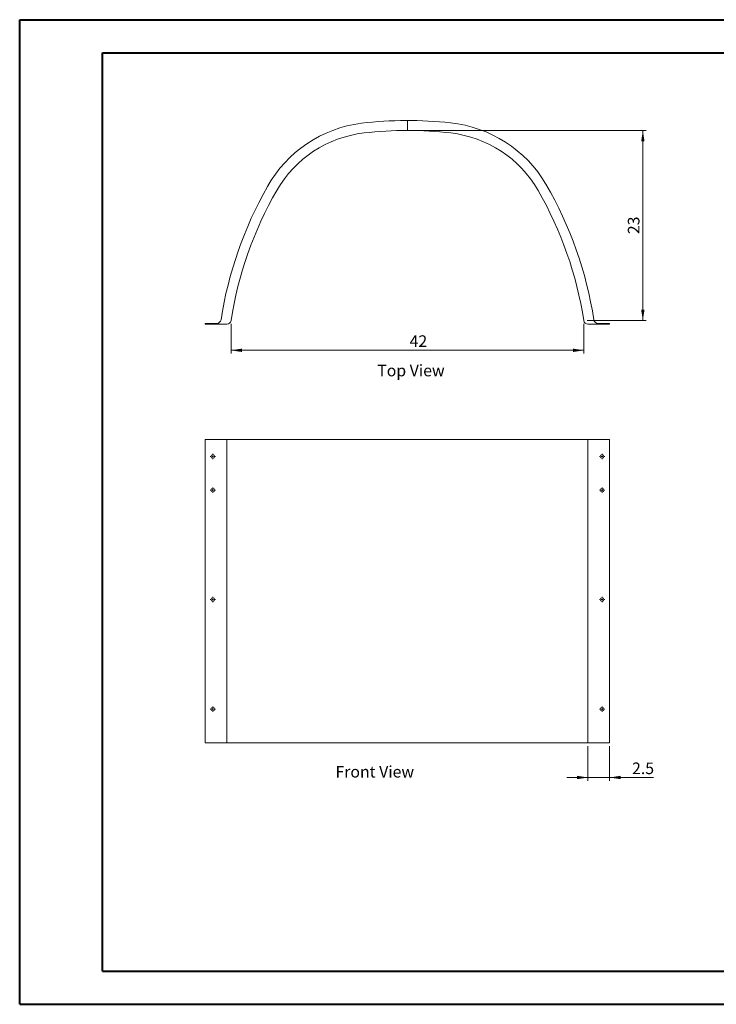
# Model space of a CAD drawing. Units: inches. Extents: x 0 to 16.5, y 0 to 11.7.
# Drawn here: x 0 to 8.3, y 0 to 11.7 of the extents above; entities that cross this region are included whole.
import ezdxf

# ---------------------------------------------------------------- set-up
doc = ezdxf.new("R2010")
doc.units = ezdxf.units.IN
doc.header["$MEASUREMENT"] = 0
doc.styles.add('SLDTEXTSTYLE0', font='TXT', dxfattribs={"width": 0.75})
doc.dimstyles.new('SLDDIMSTYLE0', dxfattribs={"dimtxt": 0.137795, "dimasz": 0.13, "dimexe": 0, "dimexo": 0.0625, "dimgap": 0.034449, "dimtad": 1, "dimdec": 6, "dimlfac": 10, "dimrnd": 1e-09, "dimzin": 12, "dimdsep": 46, "dimtxsty": 'SLDTEXTSTYLE0', "dimsah": 1, "dimcen": 0.09, "dimadec": 0, "dimazin": 3, "dimtfac": 1, "dimtmove": 0, "dimatfit": 0, "dimfxl": 1, "dimfrac": 2, "dimtolj": 1, "dimtzin": 12, "dimarcsym": 0})
doc.dimstyles.new('SLDDIMSTYLE1', dxfattribs={"dimtxt": 0.137795, "dimasz": 0.13, "dimexe": 0, "dimexo": 0.0625, "dimgap": 0.034449, "dimtad": 1, "dimdec": 6, "dimlfac": 10, "dimrnd": 1e-09, "dimzin": 12, "dimdsep": 46, "dimtxsty": 'SLDTEXTSTYLE0', "dimsah": 1, "dimcen": 0.09, "dimadec": 0, "dimazin": 3, "dimtfac": 1, "dimtdec": 0, "dimtofl": 0, "dimtmove": 0, "dimatfit": 3, "dimfxl": 1, "dimfrac": 2, "dimtolj": 1, "dimtzin": 12, "dimarcsym": 0})

# ---------------------------------------------------------------- blocks, each defined once
blk = doc.blocks.new('_D')
at = {"color": 7, "linetype": 'Continuous', "lineweight": 0}
for p, q in [((6.748, 3.076), (6.748, 2.663)), ((7.005, 3.076), (7.005, 2.663)), ((6.748, 2.702), (6.498, 2.702)), ((7.005, 2.702), (6.748, 2.702)), ((7.005, 2.702), (7.526, 2.702))]:
    blk.add_line(p, q, dxfattribs=at)
for points in [[(6.748, 2.702), (6.618, 2.722), (6.618, 2.682)], [(7.005, 2.702), (7.135, 2.682), (7.135, 2.722)]]:
    blk.add_solid(points, dxfattribs=at)
at = {"color": 7, "linetype": 'Continuous', "lineweight": 0, "insert": (7.271, 2.88), "char_height": 0.1378, "attachment_point": 1, "style": 'SLDTEXTSTYLE0'}
blk.add_mtext('2.5', dxfattribs=at)
blk = doc.blocks.new('SW_CENTERMARKSYMBOL_0')
at = {"color": 0, "linetype": 'Continuous', "lineweight": 0}
for p, q in [((-0.02, 0), (-0.032, 0)), ((0, 0), (-0.01, 0)), ((0, 0.02), (0, 0.032)), ((0, 0), (0, 0.01)), ((0, 0), (0, -0.01)), ((0, 0), (0.01, 0)), ((0.02, 0), (0.032, 0)), ((0, -0.02), (0, -0.032))]:
    blk.add_line(p, q, dxfattribs=at)
blk = doc.blocks.new('SW_CENTERMARKSYMBOL_1')
at = {"color": 0, "linetype": 'Continuous', "lineweight": 0}
for p, q in [((-0.02, 0), (-0.032, 0)), ((0, 0), (-0.01, 0)), ((0, 0.02), (0, 0.032)), ((0, 0), (0, 0.01)), ((0, 0), (0, -0.01)), ((0, 0), (0.01, 0)), ((0.02, 0), (0.032, 0)), ((0, -0.02), (0, -0.032))]:
    blk.add_line(p, q, dxfattribs=at)
blk = doc.blocks.new('SW_CENTERMARKSYMBOL_2')
at = {"color": 0, "linetype": 'Continuous', "lineweight": 0}
for p, q in [((-0.02, 0), (-0.032, 0)), ((0, 0), (-0.01, 0)), ((0, 0.02), (0, 0.032)), ((0, 0), (0, 0.01)), ((0, 0), (0, -0.01)), ((0, 0), (0.01, 0)), ((0.02, 0), (0.032, 0)), ((0, -0.02), (0, -0.032))]:
    blk.add_line(p, q, dxfattribs=at)
blk = doc.blocks.new('SW_CENTERMARKSYMBOL_3')
at = {"color": 0, "linetype": 'Continuous', "lineweight": 0}
for p, q in [((-0.02, 0), (-0.032, 0)), ((0, 0), (-0.01, 0)), ((0, 0.02), (0, 0.032)), ((0, 0), (0, 0.01)), ((0, 0), (0, -0.01)), ((0, 0), (0.01, 0)), ((0.02, 0), (0.032, 0)), ((0, -0.02), (0, -0.032))]:
    blk.add_line(p, q, dxfattribs=at)
blk = doc.blocks.new('SW_CENTERMARKSYMBOL_4')
at = {"color": 0, "linetype": 'Continuous', "lineweight": 0}
for p, q in [((-0.02, 0), (-0.032, 0)), ((0, 0), (-0.01, 0)), ((0, 0.02), (0, 0.032)), ((0, 0), (0, 0.01)), ((0, 0), (0, -0.01)), ((0, 0), (0.01, 0)), ((0.02, 0), (0.032, 0)), ((0, -0.02), (0, -0.032))]:
    blk.add_line(p, q, dxfattribs=at)
blk = doc.blocks.new('SW_CENTERMARKSYMBOL_5')
at = {"color": 0, "linetype": 'Continuous', "lineweight": 0}
for p, q in [((-0.02, 0), (-0.032, 0)), ((0, 0), (-0.01, 0)), ((0, 0.02), (0, 0.032)), ((0, 0), (0, 0.01)), ((0, 0), (0, -0.01)), ((0, 0), (0.01, 0)), ((0.02, 0), (0.032, 0)), ((0, -0.02), (0, -0.032))]:
    blk.add_line(p, q, dxfattribs=at)
blk = doc.blocks.new('SW_CENTERMARKSYMBOL_6')
at = {"color": 0, "linetype": 'Continuous', "lineweight": 0}
for p, q in [((-0.02, 0), (-0.032, 0)), ((0, 0), (-0.01, 0)), ((0, 0.02), (0, 0.032)), ((0, 0), (0, 0.01)), ((0, 0), (0, -0.01)), ((0, 0), (0.01, 0)), ((0.02, 0), (0.032, 0)), ((0, -0.02), (0, -0.032))]:
    blk.add_line(p, q, dxfattribs=at)
blk = doc.blocks.new('SW_CENTERMARKSYMBOL_7')
at = {"color": 0, "linetype": 'Continuous', "lineweight": 0}
for p, q in [((-0.02, 0), (-0.032, 0)), ((0, 0), (-0.01, 0)), ((0, 0.02), (0, 0.032)), ((0, 0), (0, 0.01)), ((0, 0), (0, -0.01)), ((0, 0), (0.01, 0)), ((0.02, 0), (0.032, 0)), ((0, -0.02), (0, -0.032))]:
    blk.add_line(p, q, dxfattribs=at)
blk = doc.blocks.new('_D_1')
at = {"color": 7, "linetype": 'Continuous', "lineweight": 0}
for p, q in [((4.644, 10.385), (7.438, 10.385)), ((7.399, 8.128), (7.399, 10.385)), ((6.738, 8.128), (7.438, 8.128))]:
    blk.add_line(p, q, dxfattribs=at)
for points in [[(7.399, 10.385), (7.379, 10.255), (7.419, 10.255)], [(7.399, 8.128), (7.419, 8.258), (7.379, 8.258)]]:
    blk.add_solid(points, dxfattribs=at)
at = {"color": 7, "linetype": 'Continuous', "lineweight": 0, "insert": (7.221, 9.155), "char_height": 0.1378, "attachment_point": 1, "rotation": 90, "style": 'SLDTEXTSTYLE0'}
blk.add_mtext('23', dxfattribs=at)
blk = doc.blocks.new('_D_2')
at = {"color": 7, "linetype": 'Continuous', "lineweight": 0}
for p, q in [((2.511, 8.088), (2.511, 7.736)), ((6.699, 8.088), (6.699, 7.736)), ((2.511, 7.775), (6.699, 7.775))]:
    blk.add_line(p, q, dxfattribs=at)
for points in [[(2.511, 7.775), (2.641, 7.755), (2.641, 7.795)], [(6.699, 7.775), (6.569, 7.795), (6.569, 7.755)]]:
    blk.add_solid(points, dxfattribs=at)
at = {"color": 7, "linetype": 'Continuous', "lineweight": 0, "insert": (4.631, 7.953), "char_height": 0.1378, "attachment_point": 1, "style": 'SLDTEXTSTYLE0'}
blk.add_mtext('42', dxfattribs=at)

msp = doc.modelspace()

# ---------------------------------------------------------------- linework, layer by layer
at = {"color": 7, "linetype": 'Continuous', "lineweight": 40}
for p, q in [((0.00310408, 0.00845591), (0.00310408, 11.7013693)), ((0.00310408, 11.7013693), (16.53853715, 11.7013693)), ((0.98735605, 0.4021567), (0.98735605, 11.30766851)), ((0.98735605, 11.30766851), (16.14483636, 11.30766851)), ((0.98735605, 0.4021567), (16.14483636, 0.4021567)), ((0.00310408, 0.00845591), (16.53853715, 0.00845591))]:
    msp.add_line(p, q, dxfattribs=at)
at = {"color": 7, "linetype": 'Continuous', "lineweight": 0}
msp.add_line((4.60496657, 10.38537866), (4.60496657, 10.50414742), dxfattribs=at)
at = {"color": 7, "linetype": 'Continuous', "lineweight": 15}
for p, q in [((2.20496657, 8.09537866), (2.20496657, 8.08537866)), ((2.34331914, 8.09537866), (2.20496657, 8.09537866)), ((2.46195688, 8.08537866), (2.20496657, 8.08537866)), ((6.74797627, 8.08537866), (7.00496657, 8.08537866)), ((7.00496657, 8.09537866), (6.86661401, 8.09537866)), ((7.00496657, 8.09537866), (7.00496657, 8.08537866)), ((2.20496654, 6.71493467), (2.20496654, 3.11493474)), ((2.4619569, 6.71493467), (2.20496654, 6.71493467)), ((2.4619569, 3.11493474), (2.4619569, 6.71493467)), ((2.4619569, 6.71493467), (2.51135929, 6.71493467)), ((3.05496656, 6.71493467), (2.51135929, 6.71493467)), ((3.05496656, 6.71493467), (4.09011215, 6.71493467)), ((4.09011215, 6.71493467), (5.11982099, 6.71493467)), ((5.11982099, 6.71493467), (6.15496659, 6.71493467)), ((6.15496659, 6.71493467), (6.69857385, 6.71493467)), ((6.69857385, 6.71493467), (6.74797625, 6.71493467)), ((6.74797625, 6.71493467), (6.74797625, 3.11493474)), ((6.74797625, 6.71493467), (7.0049666, 6.71493467)), ((7.0049666, 3.11493474), (7.0049666, 6.71493467)), ((2.20496654, 3.11493474), (2.4619569, 3.11493474)), ((2.51135929, 3.11493474), (2.4619569, 3.11493474)), ((3.05496656, 3.11493474), (2.51135929, 3.11493474)), ((3.05496656, 3.11493474), (4.09011215, 3.11493474)), ((4.09011215, 3.11493474), (5.11982099, 3.11493474)), ((5.11982099, 3.11493474), (6.15496659, 3.11493474)), ((6.15496659, 3.11493474), (6.69857385, 3.11493474)), ((6.74797625, 3.11493474), (6.69857385, 3.11493474)), ((7.0049666, 3.11493474), (6.74797625, 3.11493474))]:
    msp.add_line(p, q, dxfattribs=at)
for centre in [(2.29496657, 6.51493471), (6.91496657, 6.51493471), (2.29496657, 6.11493471), (6.91496657, 6.11493471), (2.29496657, 4.81493471), (6.91496657, 4.81493471), (2.29496657, 3.51493471), (6.91496657, 3.51493471)]:
    msp.add_circle(centre, 0.021875, dxfattribs=at)
for centre, radius, start, end in [((4.24742878, 8.98985796), 1.49383709, 97.23597904, 150.806342399), ((4.60496657, 5.88537866), 4.61876876, 83.645766618, 96.785199918), ((4.96250436, 8.98985796), 1.49383709, 30.526182381, 84.09654574), ((4.24742878, 8.98985796), 1.375, 96.56971665, 150.140080009), ((4.60496657, 5.88537866), 4.5, 83.43028335, 96.56971665), ((4.96250436, 8.98985796), 1.375, 29.859919991, 83.43028335), ((6.95757017, 7.43397921), 4.61876876, 150.355563277, 171.23546561), ((2.25236298, 7.43397921), 4.61876876, 8.76453439, 30.075403259), ((6.95757017, 7.43397921), 4.5, 150.140080009, 171.132281638), ((2.25236298, 7.43397921), 4.5, 8.867718362, 29.859919991), ((2.34331914, 8.14537866), 0.05, 270, 351.23546561), ((2.46195688, 8.13537866), 0.05, 270, 351.132281638), ((6.74797627, 8.13537866), 0.05, 188.867718362, 270), ((6.86661401, 8.14537866), 0.05, 188.76453439, 270)]:
    msp.add_arc(centre, radius, start, end, dxfattribs=at)

# ---------------------------------------------------------------- block references
at = {"color": 7, "linetype": 'Continuous', "lineweight": 0}
for name, p in [('SW_CENTERMARKSYMBOL_3', (2.29496657, 6.51493471)), ('SW_CENTERMARKSYMBOL_7', (6.91496657, 6.51493471)), ('SW_CENTERMARKSYMBOL_2', (2.29496657, 6.11493471)), ('SW_CENTERMARKSYMBOL_6', (6.91496657, 6.11493471)), ('SW_CENTERMARKSYMBOL_1', (2.29496657, 4.81493471)), ('SW_CENTERMARKSYMBOL_5', (6.91496657, 4.81493471)), ('SW_CENTERMARKSYMBOL_0', (2.29496657, 3.51493471)), ('SW_CENTERMARKSYMBOL_4', (6.91496657, 3.51493471))]:
    msp.add_blockref(name, p, dxfattribs=at)

# ---------------------------------------------------------------- texts
at = {"color": 7, "linetype": 'Continuous', "lineweight": 0, "char_height": 0.137795276, "attachment_point": 1, "style": 'SLDTEXTSTYLE0'}
for s, insert in [('Top View', (4.24683192, 7.60385013)), ('Front View', (3.75113926, 2.83918523))]:
    msp.add_mtext(s, dxfattribs=dict(at, insert=insert))

# ---------------------------------------------------------------- dimensions: what is measured, and where the dimension line sits
at = {"color": 7, "linetype": 'Continuous', "lineweight": 0}
dim = msp.add_linear_dim(base=(7.39866736, 10.38537866), p1=(6.69857392, 8.12767097), p2=(4.60496657, 10.38537866), angle=90, dimstyle='SLDDIMSTYLE1', dxfattribs=at)
dim.commit()
dim.dimension.update_dxf_attribs({"geometry": '_D_1', "text_midpoint": (7.39866736, 9.25669526), "dimtype": 160})
dim = msp.add_linear_dim(base=(6.69857392, 7.77530249), p1=(2.51135922, 8.12767097), p2=(6.69857392, 8.12767097), dimstyle='SLDDIMSTYLE1', dxfattribs=at)
dim.commit()
dim.dimension.update_dxf_attribs({"geometry": '_D_2', "text_midpoint": (4.73291585, 7.77530249), "dimtype": 160})
dim = msp.add_linear_dim(base=(6.74797627, 2.70193946), p1=(7.00496657, 3.11493471), p2=(6.74797627, 3.11493471), text='2.5', dimstyle='SLDDIMSTYLE0', dxfattribs=at)
dim.commit()
dim.dimension.update_dxf_attribs({"geometry": '_D', "text_midpoint": (7.39866736, 2.70193946), "dimtype": 160})

doc.saveas('drawing.dxf')
